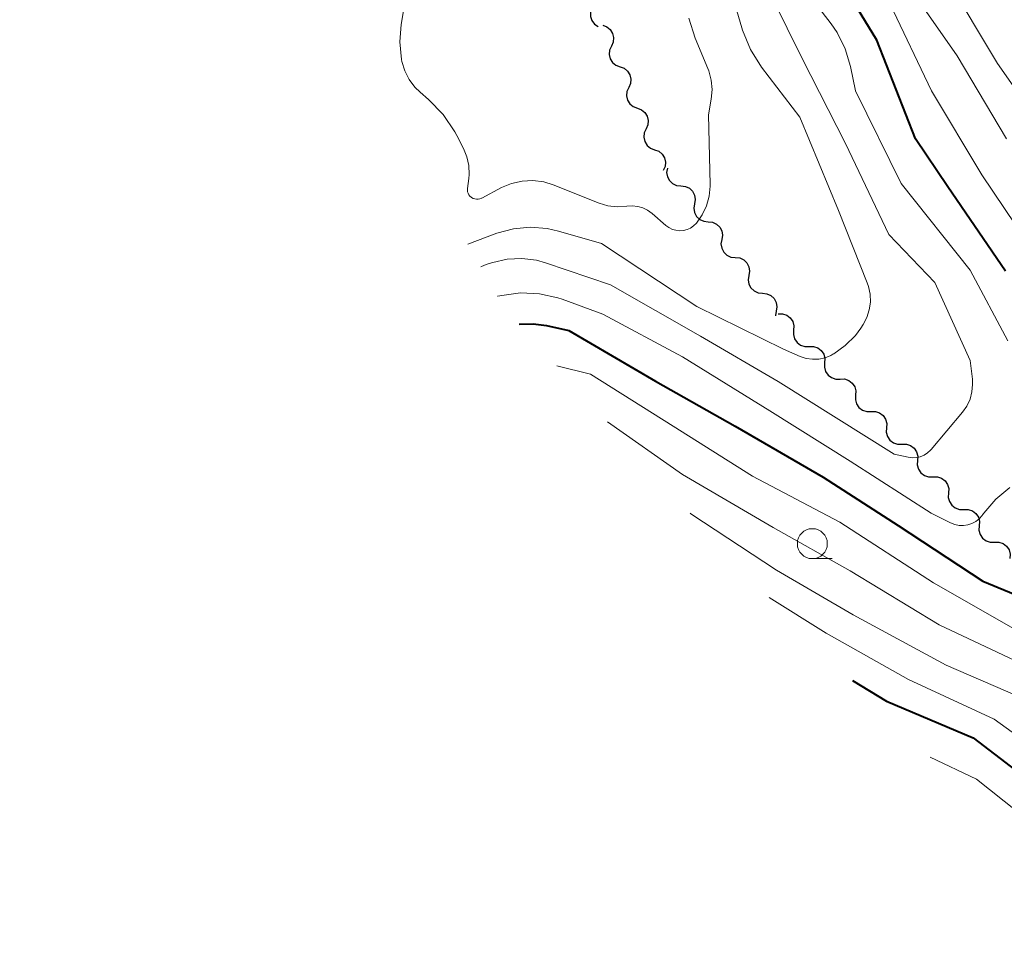
# Model space of a CAD drawing. Units: metres. Extents: x -77698 to -76000, y 27000 to 28500.
# Drawn here: x -77428 to -77346, y 27844 to 27921 of the extents above; entities that cross this region are included whole.
import ezdxf

# ---------------------------------------------------------------- set-up
doc = ezdxf.new("R2010")
doc.units = ezdxf.units.M
for name, color, linetype, lineweight in [('510200_細流', 7, 'Continuous', 30), ('633100_広葉樹林', 7, 'Continuous', 13), ('710100_等高線(計曲線)', 7, 'Continuous', 40), ('710200_等高線(主曲線)', 7, 'Continuous', 13)]:
    doc.layers.add(name, color=color, linetype=linetype, lineweight=lineweight)

msp = doc.modelspace()

# ---------------------------------------------------------------- linework, layer by layer
at = {"layer": '510200_細流', "linetype": 'Continuous', "lineweight": 30, "flags": 128}
for points in [[(-77380.319, 27922.218), (-77380.546, 27921.929), (-77380.666, 27921.583), (-77380.669, 27921.216), (-77380.554, 27920.866), (-77380.335, 27920.572), (-77380.031, 27920.366)], [(-77379.642, 27920.475), (-77379.298, 27920.347), (-77379.015, 27920.114), (-77378.82, 27919.802), (-77378.736, 27919.444), (-77378.77, 27919.079), (-77378.921, 27918.744)], [(-77378.921, 27918.744), (-77379.072, 27918.41), (-77379.106, 27918.044), (-77379.022, 27917.687), (-77378.827, 27917.375), (-77378.544, 27917.142), (-77378.2, 27917.014)], [(-77378.2, 27917.014), (-77377.856, 27916.885), (-77377.573, 27916.652), (-77377.378, 27916.34), (-77377.294, 27915.983), (-77377.328, 27915.618), (-77377.479, 27915.283)], [(-77377.479, 27915.283), (-77377.63, 27914.948), (-77377.664, 27914.583), (-77377.58, 27914.226), (-77377.385, 27913.914), (-77377.101, 27913.681), (-77376.758, 27913.552)], [(-77376.758, 27913.552), (-77376.414, 27913.423), (-77376.13, 27913.191), (-77375.935, 27912.879), (-77375.851, 27912.521), (-77375.886, 27912.156), (-77376.036, 27911.821)], [(-77376.036, 27911.821), (-77376.187, 27911.487), (-77376.221, 27911.121), (-77376.138, 27910.764), (-77375.943, 27910.452), (-77375.659, 27910.219), (-77375.315, 27910.091)], [(-77375.315, 27910.091), (-77374.971, 27909.962), (-77374.688, 27909.729), (-77374.493, 27909.417), (-77374.409, 27909.06), (-77374.443, 27908.695), (-77374.594, 27908.36)], [(-77374.253, 27908.556), (-77374.315, 27908.194), (-77374.256, 27907.832), (-77374.085, 27907.507), (-77373.818, 27907.254), (-77373.485, 27907.1), (-77373.119, 27907.062)], [(-77373.119, 27907.062), (-77372.754, 27907.025), (-77372.421, 27906.871), (-77372.154, 27906.618), (-77371.983, 27906.293), (-77371.924, 27905.931), (-77371.986, 27905.569)], [(-77371.986, 27905.569), (-77372.047, 27905.207), (-77371.989, 27904.845), (-77371.817, 27904.52), (-77371.55, 27904.268), (-77371.217, 27904.113), (-77370.852, 27904.076)], [(-77370.852, 27904.076), (-77370.487, 27904.038), (-77370.154, 27903.884), (-77369.887, 27903.631), (-77369.716, 27903.306), (-77369.657, 27902.944), (-77369.718, 27902.582)], [(-77369.718, 27902.582), (-77369.78, 27902.22), (-77369.721, 27901.858), (-77369.55, 27901.534), (-77369.283, 27901.281), (-77368.95, 27901.127), (-77368.585, 27901.089)], [(-77368.585, 27901.089), (-77368.219, 27901.051), (-77367.886, 27900.897), (-77367.619, 27900.644), (-77367.448, 27900.319), (-77367.389, 27899.957), (-77367.451, 27899.595)], [(-77367.451, 27899.595), (-77367.513, 27899.233), (-77367.454, 27898.871), (-77367.283, 27898.547), (-77367.015, 27898.294), (-77366.682, 27898.14), (-77366.317, 27898.102)], [(-77366.317, 27898.102), (-77365.952, 27898.064), (-77365.619, 27897.91), (-77365.352, 27897.657), (-77365.181, 27897.333), (-77365.122, 27896.97), (-77365.183, 27896.608)], [(-77365.183, 27896.608), (-77365.245, 27896.247), (-77365.239, 27896.206)], [(-77365.01, 27896.38), (-77364.643, 27896.383), (-77364.295, 27896.266), (-77364.001, 27896.045), (-77363.795, 27895.741), (-77363.697, 27895.388), (-77363.718, 27895.021)], [(-77363.718, 27895.021), (-77363.739, 27894.654), (-77363.641, 27894.301), (-77363.435, 27893.997), (-77363.141, 27893.776), (-77362.793, 27893.659), (-77362.426, 27893.662)], [(-77362.426, 27893.662), (-77362.059, 27893.665), (-77361.711, 27893.549), (-77361.418, 27893.327), (-77361.212, 27893.023), (-77361.113, 27892.67), (-77361.134, 27892.303)], [(-77361.134, 27892.303), (-77361.156, 27891.937), (-77361.057, 27891.583), (-77360.851, 27891.28), (-77360.558, 27891.058), (-77360.21, 27890.942), (-77359.843, 27890.944)], [(-77359.843, 27890.944), (-77359.475, 27890.947), (-77359.127, 27890.831), (-77358.834, 27890.609), (-77358.628, 27890.305), (-77358.529, 27889.952), (-77358.551, 27889.585)], [(-77358.551, 27889.585), (-77358.572, 27889.219), (-77358.473, 27888.865), (-77358.267, 27888.562), (-77357.974, 27888.34), (-77357.626, 27888.224), (-77357.259, 27888.226)], [(-77357.259, 27888.226), (-77356.892, 27888.229), (-77356.544, 27888.113), (-77356.25, 27887.891), (-77356.044, 27887.587), (-77355.946, 27887.234), (-77355.967, 27886.867)], [(-77355.967, 27886.867), (-77355.988, 27886.501), (-77355.89, 27886.148), (-77355.684, 27885.844), (-77355.39, 27885.622), (-77355.042, 27885.506), (-77354.675, 27885.508)], [(-77354.675, 27885.508), (-77354.308, 27885.511), (-77353.96, 27885.395), (-77353.666, 27885.173), (-77353.46, 27884.869), (-77353.362, 27884.516), (-77353.383, 27884.15)], [(-77353.383, 27884.15), (-77353.405, 27883.783), (-77353.306, 27883.43), (-77353.1, 27883.126), (-77352.806, 27882.904), (-77352.459, 27882.788), (-77352.091, 27882.791)], [(-77352.091, 27882.791), (-77351.724, 27882.793), (-77351.376, 27882.677), (-77351.083, 27882.455), (-77350.877, 27882.152), (-77350.778, 27881.798), (-77350.799, 27881.432)], [(-77350.801, 27881.431), (-77350.825, 27881.064), (-77350.729, 27880.71), (-77350.525, 27880.405), (-77350.233, 27880.181), (-77349.886, 27880.062), (-77349.519, 27880.062)], [(-77349.519, 27880.062), (-77349.152, 27880.062), (-77348.805, 27879.943), (-77348.513, 27879.719), (-77348.309, 27879.414), (-77348.214, 27879.06), (-77348.238, 27878.693)], [(-77348.238, 27878.693), (-77348.262, 27878.327), (-77348.166, 27877.973), (-77347.962, 27877.667), (-77347.67, 27877.443), (-77347.323, 27877.324), (-77346.956, 27877.324)], [(-77346.956, 27877.324), (-77346.589, 27877.324), (-77346.242, 27877.205), (-77345.95, 27876.981), (-77345.746, 27876.676), (-77345.651, 27876.322), (-77345.675, 27875.956)]]:
    msp.add_lwpolyline(points, dxfattribs=at)
at = {"layer": '633100_広葉樹林', "linetype": 'Continuous', "lineweight": 13}
msp.add_line((-77362.16, 27875.95), (-77360.493, 27875.95), dxfattribs=at)
msp.add_circle((-77362.16, 27877.2), 1.25, dxfattribs=at)
at = {"layer": '710100_等高線(計曲線)', "linetype": 'Continuous', "lineweight": 40, "flags": 128}
for points, elevation in [([(-77346.04, 27899.96), (-77350.85, 27907), (-77353.56, 27911), (-77356.78, 27919.22), (-77361, 27926.2), (-77364.88, 27933.12), (-77367.7, 27940.3), (-77368.2, 27951), (-77368.52, 27961.48), (-77367.66, 27973), (-77368.43, 27983.57), (-77370.73, 27993), (-77374.44, 27999.56), (-77377, 28007.27), (-77381.69, 28014.31), (-77385.94, 28021), (-77390, 28028), (-77394.29, 28035), (-77398, 28040), (-77403, 28046.47), (-77406.94, 28053.06), (-77411, 28059.6), (-77415.78, 28066.22), (-77420.88, 28073)], 200), ([(-77386.63, 27895.52), (-77385.46, 27895.55), (-77384.33, 27895.4), (-77382.47, 27895), (-77375.24, 27890.76), (-77368.59, 27887), (-77361.25, 27882.75), (-77355, 27878.72), (-77347.94, 27874.06), (-77343, 27872.04)], 200), ([(-77358.82, 27865.78), (-77355.96, 27864.04), (-77348.74, 27861), (-77342.1, 27855.9)], 210)]:
    msp.add_lwpolyline(points, dxfattribs=dict(at, elevation=elevation))
at = {"layer": '710200_等高線(主曲線)', "linetype": 'Continuous', "lineweight": 13, "flags": 128}
for points, elevation in [([(-77351.94, 27899), (-77355.77, 27903), (-77359.39, 27910.61), (-77363, 27917.7), (-77366.74, 27925.26), (-77370.43, 27933), (-77372.13, 27941.87), (-77372.34, 27953), (-77372.49, 27963.51), (-77372.81, 27975), (-77373.71, 27982.29), (-77375.68, 27991), (-77379.06, 27998.94), (-77381.68, 28007), (-77386.48, 28015.52), (-77390.56, 28023), (-77394.72, 28029.28), (-77398.95, 28037), (-77403.61, 28042.39), (-77408.66, 28049), (-77412.76, 28055.24), (-77417, 28061.82), (-77422.08, 28067.92), (-77428.29, 28075)], 196), ([(-77345.96, 27911), (-77350.07, 27917.93), (-77355, 27924.98), (-77359.45, 27932.55), (-77362.7, 27939.3), (-77363.86, 27949), (-77364.08, 27959.92), (-77363.34, 27971), (-77363.75, 27982.25)], 204), ([(-77390.91, 27902.21), (-77388.47, 27903.12), (-77387.1, 27903.49), (-77385.69, 27903.63), (-77384.27, 27903.51), (-77383.35, 27903.3), (-77379.75, 27902.25), (-77371.79, 27897), (-77364.57, 27893.43), (-77363.17, 27892.83), (-77362.67, 27892.67), (-77362.15, 27892.59), (-77361.62, 27892.61), (-77361.1, 27892.72), (-77360.62, 27892.92), (-77360.45, 27893.01), (-77360.38, 27893.05), (-77359.41, 27893.74), (-77358.57, 27894.59), (-77358.12, 27895.2), (-77357.93, 27895.51), (-77357.61, 27896.09), (-77357.41, 27896.71), (-77357.31, 27897.37), (-77357.34, 27898.03), (-77357.47, 27898.67), (-77357.58, 27898.97), (-77359.97, 27905), (-77363.19, 27912.81), (-77366.39, 27916.99), (-77367.33, 27918.46), (-77367.99, 27920.07), (-77368.05, 27920.27), (-77370.03, 27927)], 194), ([(-77395.71, 27925), (-77396.46, 27920.55), (-77396.57, 27919.09), (-77396.44, 27917.63), (-77396.4, 27917.46), (-77396.17, 27916.68), (-77395.81, 27915.96), (-77395.33, 27915.31), (-77394.89, 27914.89), (-77394.18, 27914.27), (-77392.96, 27913.02), (-77391.98, 27911.58), (-77391.82, 27911.27), (-77391.26, 27910.18), (-77390.98, 27909.5), (-77390.82, 27908.77), (-77390.8, 27908.03), (-77390.83, 27907.68), (-77390.94, 27906.86), (-77390.94, 27906.72), (-77390.92, 27906.58), (-77390.88, 27906.45), (-77390.82, 27906.33), (-77390.73, 27906.22), (-77390.63, 27906.13), (-77390.59, 27906.09), (-77390.46, 27906.02), (-77390.32, 27905.98), (-77390.18, 27905.96), (-77390.04, 27905.96), (-77389.89, 27905.99), (-77389.76, 27906.04), (-77389.74, 27906.05), (-77388.08, 27906.92), (-77387.25, 27907.27), (-77386.37, 27907.47), (-77385.47, 27907.51), (-77384.57, 27907.4), (-77383.77, 27907.15), (-77379.94, 27905.63), (-77379.21, 27905.41), (-77378.45, 27905.32), (-77377.63, 27905.37), (-77377.18, 27905.4), (-77376.73, 27905.36), (-77376.3, 27905.24), (-77375.9, 27905.04), (-77375.52, 27904.77), (-77374.37, 27903.76), (-77374.12, 27903.58), (-77373.84, 27903.44), (-77373.54, 27903.36)], 192), ([(-77343.72, 27913), (-77346.72, 27917.28), (-77351, 27924.45)], 206), ([(-77345.86, 27894.14), (-77349, 27900.03), (-77354.74, 27907.26), (-77358.56, 27915), (-77358.98, 27917.04), (-77359.41, 27918.5), (-77360.1, 27919.86), (-77360.6, 27920.59), (-77361.82, 27922.18)], 198), ([(-77343.31, 27901), (-77348.01, 27907.99), (-77352.22, 27915), (-77355.7, 27922.3)], 202), ([(-77373.54, 27903.36), (-77373.23, 27903.32), (-77372.92, 27903.35), (-77372.61, 27903.42), (-77372.33, 27903.55), (-77372.07, 27903.72), (-77371.83, 27903.96), (-77371.34, 27904.64), (-77370.99, 27905.4), (-77370.77, 27906.21), (-77370.69, 27907.04), (-77370.69, 27907.17), (-77370.83, 27913), (-77370.6, 27914.32), (-77370.53, 27915.11), (-77370.59, 27915.9), (-77370.8, 27916.66), (-77370.88, 27916.87), (-77371.94, 27919.4), (-77372.47, 27921.06)], 192), ([(-77389.82, 27900.3), (-77389.51, 27900.45), (-77389.11, 27900.59), (-77388.81, 27900.68), (-77387.61, 27900.95), (-77386.39, 27901.01), (-77385.18, 27900.86), (-77384.43, 27900.65), (-77379, 27898.82), (-77371.48, 27894.52), (-77365, 27890.73), (-77355.32, 27884.68), (-77354.16, 27884.42), (-77353.82, 27884.37), (-77353.48, 27884.39), (-77353.15, 27884.46), (-77352.84, 27884.59), (-77352.55, 27884.77), (-77352.3, 27885), (-77352.24, 27885.07), (-77349.63, 27888.17), (-77349.27, 27888.69), (-77349, 27889.26), (-77348.84, 27889.87), (-77348.79, 27890.5), (-77348.81, 27890.94), (-77349, 27892.5), (-77351.94, 27899)], 196), ([(-77388.42, 27897.85), (-77388.4, 27897.85), (-77388.07, 27897.93)], 198), ([(-77388.07, 27897.93), (-77386.51, 27898.13), (-77384.93, 27898.07), (-77383.39, 27897.72), (-77383.02, 27897.6), (-77379.63, 27896.37), (-77373, 27892.8), (-77365.7, 27888.3), (-77359, 27884.08), (-77352.24, 27879.76), (-77350.62, 27878.94), (-77350.28, 27878.8), (-77349.92, 27878.73), (-77349.55, 27878.72), (-77349.19, 27878.77), (-77348.84, 27878.88), (-77348.52, 27879.05), (-77348.23, 27879.28), (-77347.98, 27879.55), (-77347.95, 27879.6), (-77347.85, 27879.74), (-77346.86, 27880.91), (-77345.68, 27881.89)], 198), ([(-77383.49, 27892.05), (-77380.66, 27891.34), (-77373.77, 27887), (-77367.16, 27882.84), (-77359.86, 27879), (-77352.06, 27873.94), (-77345, 27869.9), (-77340.26, 27867), (-77334.05, 27861.95), (-77333.27, 27861.48), (-77333.16, 27861.42), (-77333.05, 27861.39), (-77332.93, 27861.38), (-77332.82, 27861.39), (-77332.71, 27861.41), (-77332.6, 27861.46), (-77332.5, 27861.53), (-77332.42, 27861.61), (-77332.35, 27861.7), (-77332.3, 27861.8), (-77332.27, 27861.89), (-77331.87, 27863.57), (-77331.84, 27863.75), (-77331.85, 27863.93)], 202), ([(-77379.25, 27887.37), (-77373, 27882.97), (-77365.44, 27878.56), (-77359, 27874.92), (-77351.58, 27870.42), (-77344.33, 27867)], 204), ([(-77372.35, 27879.74), (-77372.3, 27879.7), (-77365.15, 27875), (-77358.75, 27871.25), (-77351, 27867.06), (-77343.98, 27864.02), (-77337.97, 27859), (-77331.61, 27854.39), (-77325.7, 27849), (-77320.33, 27843.67)], 206), ([(-77365.77, 27872.7), (-77361, 27869.73), (-77354.13, 27865.87), (-77347, 27862.56), (-77340.28, 27857.72)], 208), ([(-77352.32, 27859.39), (-77348.47, 27857.53), (-77342.77, 27853)], 212)]:
    msp.add_lwpolyline(points, dxfattribs=dict(at, elevation=elevation))

doc.saveas('drawing.dxf')
